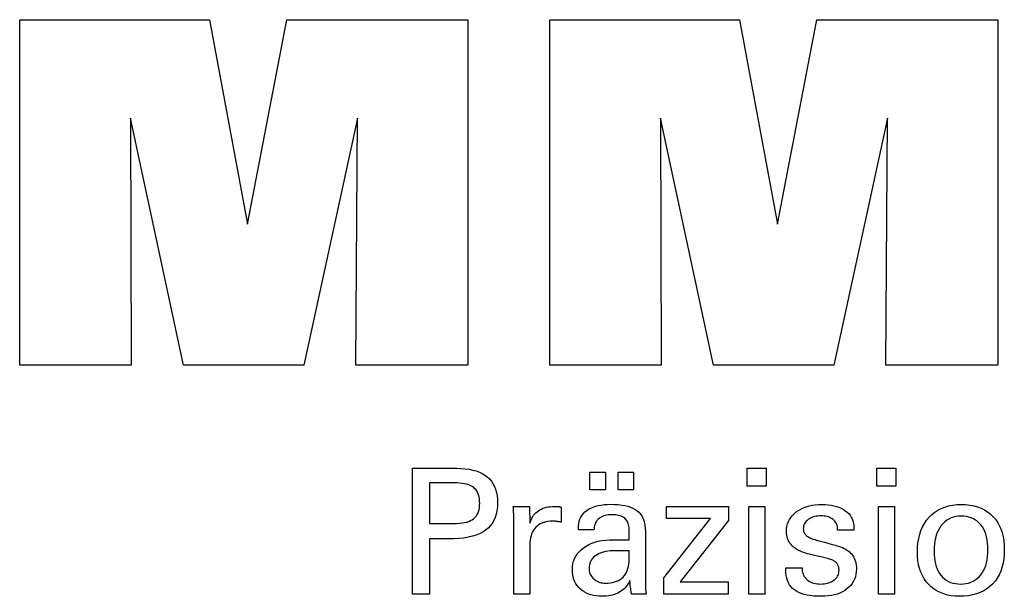
# Model space of a CAD drawing. Extents: x 42 to 329, y -47 to 149.
# Drawn here: x 261 to 284, y -8 to 5 of the extents above; entities that cross this region are included whole.
import ezdxf

# ---------------------------------------------------------------- set-up
doc = ezdxf.new("R2010")
doc.units = 0
doc.header["$MEASUREMENT"] = 0
doc.layers.add('CK_LEVEL_1', color=7, linetype='CONTINUOUS')

msp = doc.modelspace()

# ---------------------------------------------------------------- linework, layer by layer
at = {"layer": 'CK_LEVEL_1', "color": 3, "linetype": 'CONTINUOUS'}
for points in [[(261.15399, -2.7487, 0), (261.15399, 5.30115, 0), (265.57053, 5.30115, 0), (266.45371, 0.53791, 0), (267.37174, 5.30115, 0), (271.58351, 5.30115, 0), (271.58351, -2.7487, 0), (268.98093, -2.7487, 0), (269.01513, 3.0095, 0), (267.76514, -2.7487, 0), (264.96831, -2.7487, 0), (263.73554, 3.0095, 0), (263.74655, -2.7487, 0), (261.15399, -2.7487, 0), (261.15399, -2.7487, 0)], [(273.49353, -2.7487, 0), (273.49353, 5.30115, 0), (277.91007, 5.30115, 0), (278.79274, 0.53791, 0), (279.71194, 5.30115, 0), (283.92296, 5.30115, 0), (283.92296, -2.7487, 0), (281.32113, -2.7487, 0), (281.35466, 3.0095, 0), (280.10467, -2.7487, 0), (277.30834, -2.7487, 0), (276.07507, 3.0095, 0), (276.08625, -2.7487, 0), (273.49353, -2.7487, 0), (273.49353, -2.7487, 0)]]:
    msp.add_polyline3d(points, dxfattribs=at)
at = {"layer": 'CK_LEVEL_1', "color": 1, "linetype": 'CONTINUOUS'}
for points in [[(270.29882, -8.08614, 0), (270.29882, -7.98555, 0), (270.29882, -7.71596, 0), (270.29882, -7.32566, 0), (270.29882, -6.86293, 0), (270.29882, -6.37606, 0), (270.29882, -5.91333, 0), (270.29882, -5.52303, 0), (270.29882, -5.25344, 0), (270.29882, -5.15285, 0), (270.33389, -5.15285, 0), (270.42787, -5.15285, 0), (270.56394, -5.15285, 0), (270.72525, -5.15285, 0), (270.89498, -5.15285, 0), (271.05629, -5.15285, 0), (271.19236, -5.15285, 0), (271.28634, -5.15285, 0), (271.32141, -5.15285, 0), (271.42535, -5.15535, 0), (271.52326, -5.16284, 0), (271.61515, -5.17531, 0), (271.70102, -5.19274, 0), (271.78087, -5.21512, 0), (271.85471, -5.24242, 0), (271.92254, -5.27464, 0), (271.98437, -5.31176, 0), (272.0402, -5.35376, 0), (272.08995, -5.40096, 0), (272.13389, -5.45322, 0), (272.17201, -5.51054, 0), (272.2043, -5.57291, 0), (272.23074, -5.64035, 0), (272.25133, -5.71284, 0), (272.26605, -5.7904, 0), (272.27489, -5.87303, 0), (272.27784, -5.96072, 0), (272.27443, -6.05416, 0), (272.26416, -6.14192, 0), (272.24704, -6.22401, 0), (272.22306, -6.30041, 0), (272.19219, -6.37112, 0), (272.15443, -6.43615, 0), (272.10976, -6.49547, 0), (272.05818, -6.5491, 0), (271.99968, -6.59702, 0), (271.93431, -6.63948, 0), (271.86114, -6.67697, 0), (271.78016, -6.70948, 0), (271.69139, -6.73701, 0), (271.59483, -6.75954, 0), (271.49047, -6.77708, 0), (271.37833, -6.78961, 0), (271.2584, -6.79713, 0), (271.1307, -6.79964, 0), (271.1156, -6.79964, 0), (271.07513, -6.79964, 0), (271.01653, -6.79964, 0), (270.94707, -6.79964, 0), (270.87398, -6.79964, 0), (270.80451, -6.79964, 0), (270.74592, -6.79964, 0), (270.70545, -6.79964, 0), (270.69035, -6.79964, 0), (270.69035, -6.84376, 0), (270.69035, -6.962, 0), (270.69035, -7.13318, 0), (270.69035, -7.33612, 0), (270.69035, -7.54966, 0), (270.69035, -7.7526, 0), (270.69035, -7.92378, 0), (270.69035, -8.04202, 0), (270.69035, -8.08614, 0), (270.67692, -8.08614, 0), (270.64094, -8.08614, 0), (270.58884, -8.08614, 0), (270.52708, -8.08614, 0), (270.46209, -8.08614, 0), (270.40033, -8.08614, 0), (270.34823, -8.08614, 0), (270.31225, -8.08614, 0), (270.29882, -8.08614, 0), (270.29882, -8.08614, 0), (270.29882, -8.08614, 0), (270.29882, -8.08614, 0), (270.29882, -8.08614, 0), (270.29882, -8.08614, 0), (270.29882, -8.08614, 0), (270.29882, -8.08614, 0), (270.29882, -8.08614, 0), (270.29882, -8.08614, 0)], [(274.42808, -5.65421, 0), (274.42808, -5.23886, 0), (274.79028, -5.23886, 0), (274.79028, -5.65421, 0), (274.42808, -5.65421, 0), (274.42808, -5.65421, 0)], [(275.08433, -5.65421, 0), (275.08433, -5.23886, 0), (275.44679, -5.23886, 0), (275.44679, -5.65421, 0), (275.08433, -5.65421, 0), (275.08433, -5.65421, 0)], [(278.53397, -5.56829, 0), (278.09154, -5.56829, 0), (278.09154, -5.15285, 0), (278.53397, -5.15285, 0), (278.53397, -5.56829, 0), (278.53397, -5.56829, 0)], [(281.55264, -5.56829, 0), (281.11084, -5.56829, 0), (281.11084, -5.15285, 0), (281.55264, -5.15285, 0), (281.55264, -5.56829, 0), (281.55264, -5.56829, 0)], [(271.25543, -6.4379, 0), (271.32573, -6.43655, 0), (271.39142, -6.43249, 0), (271.45251, -6.42571, 0), (271.50897, -6.41621, 0), (271.5608, -6.40398, 0), (271.60798, -6.38902, 0), (271.65052, -6.3713, 0), (271.6884, -6.35084, 0), (271.7216, -6.32761, 0), (271.7511, -6.30138, 0), (271.77714, -6.27176, 0), (271.79972, -6.23876, 0), (271.81883, -6.20234, 0), (271.83447, -6.1625, 0), (271.84665, -6.11922, 0), (271.85535, -6.07248, 0), (271.86057, -6.02227, 0), (271.86231, -5.96857, 0), (271.86059, -5.91334, 0), (271.85543, -5.86174, 0), (271.84685, -5.81375, 0), (271.83484, -5.76938, 0), (271.81941, -5.72863, 0), (271.80057, -5.6915, 0), (271.77834, -5.65798, 0), (271.7527, -5.62807, 0), (271.72368, -5.60178, 0), (271.69068, -5.57854, 0), (271.65295, -5.55805, 0), (271.61046, -5.5403, 0), (271.56322, -5.52529, 0), (271.51122, -5.51301, 0), (271.45445, -5.50347, 0), (271.3929, -5.49666, 0), (271.32656, -5.49258, 0), (271.25543, -5.49121, 0), (271.23605, -5.49121, 0), (271.18412, -5.49121, 0), (271.10893, -5.49121, 0), (271.01979, -5.49121, 0), (270.92599, -5.49121, 0), (270.83685, -5.49121, 0), (270.76166, -5.49121, 0), (270.70972, -5.49121, 0), (270.69035, -5.49121, 0), (270.69035, -5.52368, 0), (270.69035, -5.61069, 0), (270.69035, -5.73665, 0), (270.69035, -5.88599, 0), (270.69035, -6.04312, 0), (270.69035, -6.19246, 0), (270.69035, -6.31843, 0), (270.69035, -6.40543, 0), (270.69035, -6.4379, 0), (270.70972, -6.4379, 0), (270.76166, -6.4379, 0), (270.83685, -6.4379, 0), (270.92599, -6.4379, 0), (271.01979, -6.4379, 0), (271.10893, -6.4379, 0), (271.18412, -6.4379, 0), (271.23605, -6.4379, 0), (271.25543, -6.4379, 0), (271.25543, -6.4379, 0), (271.25543, -6.4379, 0), (271.25543, -6.4379, 0), (271.25543, -6.4379, 0), (271.25543, -6.4379, 0), (271.25543, -6.4379, 0), (271.25543, -6.4379, 0), (271.25543, -6.4379, 0), (271.25543, -6.4379, 0), (271.25543, -6.4379, 0), (271.25543, -6.4379, 0), (271.25543, -6.4379, 0), (271.25543, -6.4379, 0), (271.25543, -6.4379, 0), (271.25543, -6.4379, 0), (271.25543, -6.4379, 0), (271.25543, -6.4379, 0), (271.25543, -6.4379, 0)], [(272.65619, -8.08614, 0), (272.65619, -8.02708, 0), (272.65619, -7.86881, 0), (272.65619, -7.63968, 0), (272.65619, -7.36802, 0), (272.65619, -7.08219, 0), (272.65619, -6.81053, 0), (272.65619, -6.5814, 0), (272.65619, -6.42313, 0), (272.65619, -6.36407, 0), (272.65616, -6.34182, 0), (272.65604, -6.32029, 0), (272.65585, -6.29948, 0), (272.65556, -6.27938, 0), (272.6552, -6.25996, 0), (272.65474, -6.24123, 0), (272.65418, -6.22316, 0), (272.65352, -6.20575, 0), (272.65276, -6.18898, 0), (272.65208, -6.17266, 0), (272.65129, -6.15631, 0), (272.65041, -6.13995, 0), (272.64944, -6.12358, 0), (272.64839, -6.10721, 0), (272.64726, -6.09086, 0), (272.64606, -6.07452, 0), (272.64479, -6.05822, 0), (272.64347, -6.04195, 0), (272.65644, -6.04195, 0), (272.69119, -6.04195, 0), (272.74151, -6.04195, 0), (272.80117, -6.04195, 0), (272.86394, -6.04195, 0), (272.92359, -6.04195, 0), (272.97391, -6.04195, 0), (273.00867, -6.04195, 0), (273.02164, -6.04195, 0), (273.02193, -6.05537, 0), (273.02272, -6.09133, 0), (273.02386, -6.14339, 0), (273.02521, -6.20511, 0), (273.02663, -6.27005, 0), (273.02799, -6.33177, 0), (273.02913, -6.38383, 0), (273.02992, -6.41979, 0), (273.03021, -6.43321, 0), (273.04366, -6.39126, 0), (273.05926, -6.35164, 0), (273.07703, -6.31436, 0), (273.09696, -6.27943, 0), (273.11906, -6.24684, 0), (273.14332, -6.2166, 0), (273.16976, -6.18872, 0), (273.19836, -6.16321, 0), (273.22913, -6.14006, 0), (273.26235, -6.11936, 0), (273.2977, -6.10114, 0), (273.33517, -6.08538, 0), (273.37476, -6.07207, 0), (273.41649, -6.0612, 0), (273.46035, -6.05276, 0), (273.50635, -6.04675, 0), (273.55449, -6.04315, 0), (273.60477, -6.04195, 0), (273.61407, -6.04197, 0), (273.62324, -6.04204, 0), (273.6323, -6.04216, 0), (273.64126, -6.04235, 0), (273.65011, -6.04261, 0), (273.65887, -6.04294, 0), (273.66754, -6.04336, 0), (273.67613, -6.04387, 0), (273.68465, -6.04448, 0), (273.69325, -6.04522, 0), (273.70177, -6.04612, 0), (273.71023, -6.04716, 0), (273.71861, -6.04835, 0), (273.72692, -6.04968, 0), (273.73516, -6.05115, 0), (273.74333, -6.05275, 0), (273.75144, -6.05446, 0), (273.75947, -6.0563, 0), (273.75947, -6.06835, 0), (273.75947, -6.10066, 0), (273.75947, -6.14742, 0), (273.75947, -6.20286, 0), (273.75947, -6.2612, 0), (273.75947, -6.31664, 0), (273.75947, -6.3634, 0), (273.75947, -6.3957, 0), (273.75947, -6.40775, 0), (273.74581, -6.40512, 0), (273.73242, -6.40267, 0), (273.71932, -6.40041, 0), (273.7065, -6.39834, 0), (273.69396, -6.39643, 0), (273.68168, -6.3947, 0), (273.66968, -6.39312, 0), (273.65795, -6.3917, 0), (273.64647, -6.39043, 0), (273.63503, -6.38909, 0), (273.62386, -6.38791, 0), (273.61299, -6.38688, 0), (273.60243, -6.38601, 0), (273.5922, -6.38529, 0), (273.5823, -6.38474, 0), (273.57275, -6.38434, 0), (273.56357, -6.3841, 0), (273.55477, -6.38402, 0), (273.49996, -6.38578, 0), (273.44808, -6.39106, 0), (273.39912, -6.39988, 0), (273.35308, -6.41223, 0), (273.30993, -6.42813, 0), (273.26968, -6.44758, 0), (273.2323, -6.4706, 0), (273.19779, -6.49718, 0), (273.16613, -6.52734, 0), (273.13758, -6.5606, 0), (273.1124, -6.59696, 0), (273.09058, -6.63639, 0), (273.07212, -6.67891, 0), (273.05703, -6.7245, 0), (273.04529, -6.77314, 0), (273.03691, -6.82484, 0), (273.03189, -6.87959, 0), (273.03021, -6.93737, 0), (273.03021, -6.97677, 0), (273.03021, -7.08235, 0), (273.03021, -7.2352, 0), (273.03021, -7.41642, 0), (273.03021, -7.60709, 0), (273.03021, -7.78831, 0), (273.03021, -7.94116, 0), (273.03021, -8.04674, 0), (273.03021, -8.08614, 0), (273.01738, -8.08614, 0), (272.98301, -8.08614, 0), (272.93324, -8.08614, 0), (272.87424, -8.08614, 0), (272.81216, -8.08614, 0), (272.75316, -8.08614, 0), (272.70339, -8.08614, 0), (272.66902, -8.08614, 0), (272.65619, -8.08614, 0), (272.65619, -8.08614, 0), (272.65619, -8.08614, 0), (272.65619, -8.08614, 0), (272.65619, -8.08614, 0), (272.65619, -8.08614, 0), (272.65619, -8.08614, 0), (272.65619, -8.08614, 0), (272.65619, -8.08614, 0), (272.65619, -8.08614, 0)], [(275.73841, -8.08614, 0), (275.7268, -8.08614, 0), (275.69571, -8.08614, 0), (275.6507, -8.08614, 0), (275.59734, -8.08614, 0), (275.54119, -8.08614, 0), (275.48783, -8.08614, 0), (275.44282, -8.08614, 0), (275.41173, -8.08614, 0), (275.40013, -8.08614, 0), (275.3956, -8.06973, 0), (275.39113, -8.0488, 0), (275.38671, -8.02335, 0), (275.38233, -7.99337, 0), (275.37795, -7.95889, 0), (275.37356, -7.9199, 0), (275.36914, -7.8764, 0), (275.36468, -7.82841, 0), (275.36015, -7.77593, 0), (275.36015, -7.77418, 0), (275.36015, -7.77254, 0), (275.36015, -7.77101, 0), (275.36015, -7.76958, 0), (275.36015, -7.76825, 0), (275.36015, -7.76701, 0), (275.36015, -7.76587, 0), (275.36015, -7.76481, 0), (275.36015, -7.76384, 0), (275.34191, -7.80308, 0), (275.32145, -7.84019, 0), (275.29874, -7.87515, 0), (275.27379, -7.90797, 0), (275.24659, -7.93865, 0), (275.21712, -7.96719, 0), (275.18539, -7.99358, 0), (275.15139, -8.01783, 0), (275.1151, -8.03993, 0), (275.07682, -8.06007, 0), (275.03668, -8.07784, 0), (274.99471, -8.09324, 0), (274.9509, -8.10627, 0), (274.90524, -8.11693, 0), (274.85775, -8.12522, 0), (274.80842, -8.13114, 0), (274.75726, -8.13469, 0), (274.70426, -8.13587, 0), (274.63677, -8.1338, 0), (274.57238, -8.12758, 0), (274.51107, -8.1172, 0), (274.45282, -8.10264, 0), (274.39762, -8.08391, 0), (274.34545, -8.06098, 0), (274.2963, -8.03384, 0), (274.25014, -8.00249, 0), (274.20696, -7.96691, 0), (274.16781, -7.92795, 0), (274.13325, -7.88629, 0), (274.10326, -7.84194, 0), (274.07787, -7.79489, 0), (274.05707, -7.74516, 0), (274.04088, -7.69275, 0), (274.02931, -7.63767, 0), (274.02236, -7.57992, 0), (274.02004, -7.51952, 0), (274.02323, -7.44921, 0), (274.03281, -7.38217, 0), (274.04878, -7.31841, 0), (274.07114, -7.25795, 0), (274.09989, -7.20081, 0), (274.13504, -7.14699, 0), (274.17659, -7.09652, 0), (274.22454, -7.04942, 0), (274.27889, -7.0057, 0), (274.33861, -6.96575, 0), (274.40302, -6.93053, 0), (274.47212, -6.90002, 0), (274.54591, -6.87421, 0), (274.62439, -6.8531, 0), (274.70755, -6.8367, 0), (274.7954, -6.82498, 0), (274.88792, -6.81796, 0), (274.98514, -6.81562, 0), (274.99733, -6.81562, 0), (275.03001, -6.81562, 0), (275.07733, -6.81562, 0), (275.13343, -6.81562, 0), (275.19245, -6.81562, 0), (275.24855, -6.81562, 0), (275.29586, -6.81562, 0), (275.32855, -6.81562, 0), (275.34074, -6.81562, 0), (275.34074, -6.80711, 0), (275.34074, -6.78432, 0), (275.34074, -6.75132, 0), (275.34074, -6.71219, 0), (275.34074, -6.67102, 0), (275.34074, -6.6319, 0), (275.34074, -6.5989, 0), (275.34074, -6.5761, 0), (275.34074, -6.5676, 0), (275.33947, -6.5318, 0), (275.33567, -6.49804, 0), (275.32934, -6.46632, 0), (275.32048, -6.43662, 0), (275.30908, -6.40893, 0), (275.29516, -6.38325, 0), (275.27871, -6.35956, 0), (275.25972, -6.33786, 0), (275.23821, -6.31813, 0), (275.21433, -6.30038, 0), (275.18805, -6.28469, 0), (275.15937, -6.27106, 0), (275.12829, -6.2595, 0), (275.0948, -6.25002, 0), (275.05889, -6.24264, 0), (275.02057, -6.23735, 0), (274.97983, -6.23417, 0), (274.93667, -6.23311, 0), (274.89573, -6.23426, 0), (274.85671, -6.23773, 0), (274.81962, -6.2435, 0), (274.78446, -6.25159, 0), (274.75122, -6.26199, 0), (274.71989, -6.27471, 0), (274.69048, -6.28975, 0), (274.66298, -6.30711, 0), (274.63738, -6.3268, 0), (274.61408, -6.34847, 0), (274.5934, -6.37185, 0), (274.57531, -6.39695, 0), (274.55983, -6.42375, 0), (274.54694, -6.45225, 0), (274.53663, -6.48246, 0), (274.5289, -6.51438, 0), (274.52374, -6.54799, 0), (274.52113, -6.5833, 0), (274.50872, -6.5833, 0), (274.47546, -6.5833, 0), (274.4273, -6.5833, 0), (274.37021, -6.5833, 0), (274.31014, -6.5833, 0), (274.25304, -6.5833, 0), (274.20489, -6.5833, 0), (274.17162, -6.5833, 0), (274.15921, -6.5833, 0), (274.15921, -6.58222, 0), (274.15921, -6.57931, 0), (274.15921, -6.57511, 0), (274.15921, -6.57013, 0), (274.15921, -6.56488, 0), (274.15921, -6.5599, 0), (274.15921, -6.5557, 0), (274.15921, -6.5528, 0), (274.15921, -6.55171, 0), (274.16159, -6.49301, 0), (274.16874, -6.43744, 0), (274.18068, -6.38499, 0), (274.1974, -6.3357, 0), (274.21891, -6.28955, 0), (274.24524, -6.24658, 0), (274.27639, -6.20677, 0), (274.31236, -6.17015, 0), (274.35317, -6.13672, 0), (274.3984, -6.10638, 0), (274.44785, -6.07961, 0), (274.50151, -6.05642, 0), (274.55935, -6.03679, 0), (274.62137, -6.02074, 0), (274.68755, -6.00826, 0), (274.75787, -5.99935, 0), (274.83231, -5.994, 0), (274.91086, -5.99222, 0), (275.00237, -5.99408, 0), (275.0881, -5.99965, 0), (275.16804, -6.00893, 0), (275.24221, -6.0219, 0), (275.31061, -6.03855, 0), (275.37324, -6.05888, 0), (275.43011, -6.08286, 0), (275.48122, -6.1105, 0), (275.52658, -6.14177, 0), (275.56691, -6.17764, 0), (275.60252, -6.21804, 0), (275.63341, -6.26299, 0), (275.65956, -6.31251, 0), (275.68097, -6.3666, 0), (275.69764, -6.42529, 0), (275.70955, -6.48858, 0), (275.71671, -6.5565, 0), (275.71909, -6.62906, 0), (275.71909, -6.67236, 0), (275.71909, -6.7884, 0), (275.71909, -6.9564, 0), (275.71909, -7.15557, 0), (275.71909, -7.36513, 0), (275.71909, -7.5643, 0), (275.71909, -7.7323, 0), (275.71909, -7.84834, 0), (275.71909, -7.89164, 0), (275.71913, -7.89764, 0), (275.71924, -7.90432, 0), (275.71945, -7.91168, 0), (275.71976, -7.91973, 0), (275.72019, -7.92846, 0), (275.72075, -7.93788, 0), (275.72145, -7.94798, 0), (275.72231, -7.95877, 0), (275.72333, -7.97025, 0), (275.72464, -7.98193, 0), (275.72603, -7.99393, 0), (275.7275, -8.00623, 0), (275.72907, -8.01884, 0), (275.73073, -8.03174, 0), (275.73249, -8.04492, 0), (275.73436, -8.05839, 0), (275.73633, -8.07213, 0), (275.73841, -8.08614, 0), (275.73841, -8.08614, 0), (275.73841, -8.08614, 0), (275.73841, -8.08614, 0), (275.73841, -8.08614, 0), (275.73841, -8.08614, 0), (275.73841, -8.08614, 0), (275.73841, -8.08614, 0), (275.73841, -8.08614, 0), (275.73841, -8.08614, 0), (275.73841, -8.08614, 0), (275.73841, -8.08614, 0), (275.73841, -8.08614, 0), (275.73841, -8.08614, 0), (275.73841, -8.08614, 0), (275.73841, -8.08614, 0), (275.73841, -8.08614, 0), (275.73841, -8.08614, 0), (275.73841, -8.08614, 0)], [(276.14636, -8.08614, 0), (276.14636, -7.70842, 0), (277.23646, -6.32219, 0), (276.21405, -6.32219, 0), (276.21405, -6.04195, 0), (277.65181, -6.04195, 0), (277.65181, -6.37165, 0), (276.53166, -7.79759, 0), (277.64829, -7.79759, 0), (277.64829, -8.08614, 0), (276.14636, -8.08614, 0), (276.14636, -8.08614, 0)], [(278.12592, -8.08614, 0), (278.12592, -6.04195, 0), (278.50427, -6.04195, 0), (278.50427, -8.08614, 0), (278.12592, -8.08614, 0), (278.12592, -8.08614, 0)], [(278.98985, -7.47177, 0), (279.0028, -7.47177, 0), (279.03751, -7.47177, 0), (279.08777, -7.47177, 0), (279.14736, -7.47177, 0), (279.21005, -7.47177, 0), (279.26964, -7.47177, 0), (279.3199, -7.47177, 0), (279.35461, -7.47177, 0), (279.36756, -7.47177, 0), (279.36756, -7.47205, 0), (279.36756, -7.47281, 0), (279.36756, -7.4739, 0), (279.36756, -7.4752, 0), (279.36756, -7.47656, 0), (279.36756, -7.47786, 0), (279.36756, -7.47895, 0), (279.36756, -7.4797, 0), (279.36756, -7.47999, 0), (279.36903, -7.51638, 0), (279.37341, -7.55109, 0), (279.3807, -7.58412, 0), (279.3909, -7.61549, 0), (279.404, -7.64523, 0), (279.41998, -7.67333, 0), (279.43884, -7.69983, 0), (279.46057, -7.72473, 0), (279.48517, -7.74804, 0), (279.51249, -7.76924, 0), (279.54175, -7.78798, 0), (279.57294, -7.80425, 0), (279.60606, -7.81806, 0), (279.6411, -7.82938, 0), (279.67806, -7.8382, 0), (279.71694, -7.84451, 0), (279.75773, -7.84831, 0), (279.80043, -7.84958, 0), (279.84184, -7.84846, 0), (279.88149, -7.8451, 0), (279.91938, -7.83951, 0), (279.95549, -7.83169, 0), (279.98983, -7.82166, 0), (280.0224, -7.80941, 0), (280.0532, -7.79497, 0), (280.08222, -7.77833, 0), (280.10946, -7.75951, 0), (280.13424, -7.739, 0), (280.15612, -7.71718, 0), (280.17509, -7.69406, 0), (280.19115, -7.66963, 0), (280.2043, -7.64388, 0), (280.21453, -7.61682, 0), (280.22184, -7.58845, 0), (280.22623, -7.55875, 0), (280.2277, -7.52773, 0), (280.22696, -7.50464, 0), (280.22473, -7.48256, 0), (280.22103, -7.46149, 0), (280.21583, -7.44144, 0), (280.20913, -7.42242, 0), (280.20094, -7.40444, 0), (280.19124, -7.3875, 0), (280.18003, -7.37161, 0), (280.16731, -7.35679, 0), (280.15345, -7.34261, 0), (280.13786, -7.32929, 0), (280.12054, -7.31684, 0), (280.10152, -7.30523, 0), (280.08079, -7.29445, 0), (280.05837, -7.28449, 0), (280.03426, -7.27534, 0), (280.00848, -7.26698, 0), (279.98103, -7.2594, 0), (279.96618, -7.2559, 0), (279.9264, -7.24651, 0), (279.8688, -7.23291, 0), (279.80052, -7.2168, 0), (279.72867, -7.19984, 0), (279.66039, -7.18372, 0), (279.60279, -7.17013, 0), (279.56301, -7.16074, 0), (279.54816, -7.15723, 0), (279.48876, -7.14238, 0), (279.43287, -7.1258, 0), (279.38049, -7.10747, 0), (279.33161, -7.08741, 0), (279.28622, -7.06559, 0), (279.24431, -7.04201, 0), (279.20588, -7.01667, 0), (279.17091, -6.98955, 0), (279.1394, -6.96066, 0), (279.11123, -6.93028, 0), (279.08636, -6.89816, 0), (279.06478, -6.86432, 0), (279.04651, -6.82873, 0), (279.03155, -6.7914, 0), (279.01991, -6.75233, 0), (279.01158, -6.71151, 0), (279.00659, -6.66895, 0), (279.00492, -6.62464, 0), (279.00774, -6.56355, 0), (279.01619, -6.50509, 0), (279.03026, -6.44927, 0), (279.04993, -6.39607, 0), (279.0752, -6.34552, 0), (279.10606, -6.29762, 0), (279.14248, -6.25237, 0), (279.18447, -6.20977, 0), (279.232, -6.16984, 0), (279.28456, -6.13334, 0), (279.34062, -6.10115, 0), (279.40019, -6.07328, 0), (279.46328, -6.0497, 0), (279.52989, -6.03042, 0), (279.60005, -6.01544, 0), (279.67375, -6.00474, 0), (279.75101, -5.99833, 0), (279.83184, -5.99619, 0), (279.90647, -5.99798, 0), (279.97754, -6.00333, 0), (280.04504, -6.01225, 0), (280.10895, -6.02472, 0), (280.16927, -6.04073, 0), (280.22599, -6.06028, 0), (280.2791, -6.08336, 0), (280.32859, -6.10995, 0), (280.37445, -6.14006, 0), (280.41619, -6.17352, 0), (280.45302, -6.2096, 0), (280.48495, -6.24828, 0), (280.51196, -6.28957, 0), (280.53407, -6.33347, 0), (280.55126, -6.37998, 0), (280.56355, -6.42911, 0), (280.57092, -6.48084, 0), (280.57337, -6.5352, 0), (280.57337, -6.54055, 0), (280.57337, -6.54559, 0), (280.57336, -6.55032, 0), (280.57334, -6.55473, 0), (280.57331, -6.55883, 0), (280.57327, -6.56261, 0), (280.5732, -6.56607, 0), (280.57312, -6.56921, 0), (280.57301, -6.57202, 0), (280.57271, -6.57481, 0), (280.57239, -6.57754, 0), (280.57207, -6.5802, 0), (280.57172, -6.5828, 0), (280.57136, -6.58535, 0), (280.57098, -6.58785, 0), (280.57057, -6.59031, 0), (280.57014, -6.59273, 0), (280.56967, -6.59512, 0), (280.55678, -6.59512, 0), (280.52223, -6.59512, 0), (280.47221, -6.59512, 0), (280.41291, -6.59512, 0), (280.35052, -6.59512, 0), (280.29122, -6.59512, 0), (280.2412, -6.59512, 0), (280.20665, -6.59512, 0), (280.19376, -6.59512, 0), (280.19376, -6.59459, 0), (280.19376, -6.59315, 0), (280.19376, -6.59108, 0), (280.19376, -6.58861, 0), (280.19376, -6.58602, 0), (280.19376, -6.58356, 0), (280.19376, -6.58148, 0), (280.19376, -6.58005, 0), (280.19376, -6.57951, 0), (280.19247, -6.54742, 0), (280.18858, -6.51689, 0), (280.18211, -6.48793, 0), (280.17304, -6.46053, 0), (280.16137, -6.43468, 0), (280.14711, -6.41037, 0), (280.13024, -6.3876, 0), (280.11078, -6.36637, 0), (280.0887, -6.34665, 0), (280.06475, -6.32862, 0), (280.03887, -6.31272, 0), (280.01106, -6.29895, 0), (279.98131, -6.28731, 0), (279.94964, -6.2778, 0), (279.91604, -6.2704, 0), (279.88051, -6.26513, 0), (279.84306, -6.26196, 0), (279.80368, -6.26091, 0), (279.76511, -6.26196, 0), (279.72809, -6.26513, 0), (279.69263, -6.2704, 0), (279.65872, -6.2778, 0), (279.62634, -6.28731, 0), (279.59549, -6.29895, 0), (279.56616, -6.31272, 0), (279.53836, -6.32862, 0), (279.51206, -6.34665, 0), (279.48787, -6.36612, 0), (279.46652, -6.3866, 0), (279.448, -6.40812, 0), (279.43232, -6.43068, 0), (279.41948, -6.45428, 0), (279.40949, -6.47893, 0), (279.40234, -6.50465, 0), (279.39806, -6.53143, 0), (279.39663, -6.55929, 0), (279.39748, -6.5808, 0), (279.40005, -6.60138, 0), (279.40433, -6.62103, 0), (279.41032, -6.63976, 0), (279.41802, -6.65755, 0), (279.42743, -6.67439, 0), (279.43856, -6.69029, 0), (279.45139, -6.70524, 0), (279.46594, -6.71923, 0), (279.4827, -6.73264, 0), (279.50163, -6.74556, 0), (279.52275, -6.75801, 0), (279.54608, -6.77001, 0), (279.57163, -6.78156, 0), (279.59942, -6.79269, 0), (279.62946, -6.8034, 0), (279.66177, -6.81372, 0), (279.69636, -6.82365, 0), (279.71233, -6.82801, 0), (279.7551, -6.8397, 0), (279.81703, -6.85662, 0), (279.89046, -6.87668, 0), (279.96771, -6.89779, 0), (280.04114, -6.91785, 0), (280.10307, -6.93477, 0), (280.14585, -6.94646, 0), (280.16181, -6.95082, 0), (280.21376, -6.96595, 0), (280.26264, -6.98283, 0), (280.30843, -7.00145, 0), (280.35113, -7.0218, 0), (280.39072, -7.04386, 0), (280.4272, -7.06764, 0), (280.46056, -7.09313, 0), (280.49078, -7.12032, 0), (280.51787, -7.1492, 0), (280.54205, -7.18031, 0), (280.56339, -7.21341, 0), (280.58188, -7.24849, 0), (280.59754, -7.28554, 0), (280.61035, -7.32457, 0), (280.62031, -7.36557, 0), (280.62743, -7.40852, 0), (280.6317, -7.45343, 0), (280.63312, -7.50029, 0), (280.63041, -7.56309, 0), (280.62226, -7.62307, 0), (280.60868, -7.68022, 0), (280.58967, -7.73452, 0), (280.56522, -7.78596, 0), (280.53533, -7.83452, 0), (280.49999, -7.88018, 0), (280.45921, -7.92293, 0), (280.41299, -7.96276, 0), (280.36188, -7.9991, 0), (280.30698, -8.03116, 0), (280.24829, -8.05895, 0), (280.18579, -8.08245, 0), (280.11948, -8.10169, 0), (280.04933, -8.11664, 0), (279.97536, -8.12732, 0), (279.89754, -8.13373, 0), (279.81586, -8.13587, 0), (279.72394, -8.13403, 0), (279.63758, -8.1285, 0), (279.55679, -8.11927, 0), (279.48156, -8.10635, 0), (279.41189, -8.08973, 0), (279.34778, -8.0694, 0), (279.28922, -8.04536, 0), (279.23622, -8.01761, 0), (279.18877, -7.98614, 0), (279.14703, -7.95113, 0), (279.11019, -7.91192, 0), (279.07827, -7.86851, 0), (279.05125, -7.82089, 0), (279.02915, -7.76907, 0), (279.01196, -7.71302, 0), (278.99967, -7.65275, 0), (278.9923, -7.58825, 0), (278.98985, -7.51952, 0), (278.98985, -7.51788, 0), (278.98985, -7.51349, 0), (278.98985, -7.50714, 0), (278.98985, -7.49961, 0), (278.98985, -7.49168, 0), (278.98985, -7.48415, 0), (278.98985, -7.4778, 0), (278.98985, -7.47341, 0), (278.98985, -7.47177, 0), (278.98985, -7.47177, 0), (278.98985, -7.47177, 0), (278.98985, -7.47177, 0), (278.98985, -7.47177, 0), (278.98985, -7.47177, 0), (278.98985, -7.47177, 0), (278.98985, -7.47177, 0), (278.98985, -7.47177, 0), (278.98985, -7.47177, 0)], [(281.1446, -8.08614, 0), (281.1446, -6.04195, 0), (281.52295, -6.04195, 0), (281.52295, -8.08614, 0), (281.1446, -8.08614, 0), (281.1446, -8.08614, 0)], [(282.05175, -7.1038, 0), (282.0551, -6.99249, 0), (282.06515, -6.88648, 0), (282.08194, -6.78577, 0), (282.10547, -6.69039, 0), (282.13579, -6.60032, 0), (282.17289, -6.51558, 0), (282.21682, -6.43618, 0), (282.26759, -6.36211, 0), (282.32522, -6.2934, 0), (282.38835, -6.23098, 0), (282.45635, -6.17592, 0), (282.52925, -6.12822, 0), (282.60703, -6.08786, 0), (282.68972, -6.05485, 0), (282.7773, -6.02918, 0), (282.86978, -6.01085, 0), (282.96717, -5.99986, 0), (283.06947, -5.99619, 0), (283.17275, -5.99962, 0), (283.27086, -6.00991, 0), (283.36376, -6.02707, 0), (283.45145, -6.05108, 0), (283.5339, -6.08196, 0), (283.61109, -6.11971, 0), (283.683, -6.16433, 0), (283.74961, -6.21582, 0), (283.81091, -6.27418, 0), (283.8665, -6.33836, 0), (283.91552, -6.40799, 0), (283.95798, -6.48307, 0), (283.99388, -6.56361, 0), (284.02323, -6.64962, 0), (284.04605, -6.74112, 0), (284.06234, -6.8381, 0), (284.07211, -6.94058, 0), (284.07536, -7.04857, 0), (284.072, -7.16002, 0), (284.06192, -7.2659, 0), (284.0451, -7.36619, 0), (284.02155, -7.46087, 0), (283.99127, -7.54993, 0), (283.95423, -7.63335, 0), (283.91045, -7.71111, 0), (283.85991, -7.78319, 0), (283.80261, -7.84958, 0), (283.73911, -7.90953, 0), (283.6701, -7.96248, 0), (283.59559, -8.0084, 0), (283.51562, -8.0473, 0), (283.43019, -8.07915, 0), (283.33933, -8.10395, 0), (283.24306, -8.12167, 0), (283.1414, -8.13232, 0), (283.03436, -8.13587, 0), (282.93525, -8.13246, 0), (282.84098, -8.12222, 0), (282.75154, -8.10515, 0), (282.66691, -8.08125, 0), (282.58707, -8.05053, 0), (282.51201, -8.01298, 0), (282.4417, -7.96859, 0), (282.37614, -7.91738, 0), (282.3153, -7.85933, 0), (282.25981, -7.79537, 0), (282.21091, -7.72641, 0), (282.16859, -7.65246, 0), (282.13282, -7.57351, 0), (282.10359, -7.48957, 0), (282.08089, -7.40062, 0), (282.06469, -7.30668, 0), (282.05498, -7.20774, 0), (282.05175, -7.1038, 0), (282.05175, -7.1038, 0), (282.05175, -7.1038, 0), (282.05175, -7.1038, 0), (282.05175, -7.1038, 0), (282.05175, -7.1038, 0), (282.05175, -7.1038, 0), (282.05175, -7.1038, 0), (282.05175, -7.1038, 0), (282.05175, -7.1038, 0)], [(283.06947, -6.26651, 0), (283.00635, -6.26923, 0), (282.94623, -6.27738, 0), (282.88911, -6.29095, 0), (282.83497, -6.30995, 0), (282.78382, -6.33435, 0), (282.73564, -6.36414, 0), (282.69044, -6.39933, 0), (282.64819, -6.43989, 0), (282.6089, -6.48583, 0), (282.57319, -6.53675, 0), (282.5417, -6.59156, 0), (282.51441, -6.65026, 0), (282.49134, -6.71284, 0), (282.47247, -6.77929, 0), (282.4578, -6.84963, 0), (282.44732, -6.92383, 0), (282.44104, -7.00191, 0), (282.43895, -7.08386, 0), (282.44096, -7.16298, 0), (282.44698, -7.23806, 0), (282.45703, -7.3091, 0), (282.47111, -7.37608, 0), (282.4892, -7.43901, 0), (282.51132, -7.49786, 0), (282.53747, -7.55264, 0), (282.56765, -7.60333, 0), (282.60186, -7.64994, 0), (282.63989, -7.69184, 0), (282.68119, -7.72882, 0), (282.72574, -7.76086, 0), (282.77355, -7.78797, 0), (282.82462, -7.81015, 0), (282.87895, -7.8274, 0), (282.93652, -7.83973, 0), (282.99735, -7.84712, 0), (283.06144, -7.84958, 0), (283.12576, -7.84696, 0), (283.18689, -7.8391, 0), (283.24485, -7.82601, 0), (283.29962, -7.80768, 0), (283.35122, -7.78412, 0), (283.39964, -7.75534, 0), (283.44489, -7.72133, 0), (283.48697, -7.68211, 0), (283.52589, -7.63766, 0), (283.56115, -7.58866, 0), (283.59227, -7.53559, 0), (283.61924, -7.47849, 0), (283.64206, -7.41735, 0), (283.66074, -7.35222, 0), (283.67526, -7.28311, 0), (283.68564, -7.21003, 0), (283.69187, -7.13302, 0), (283.69394, -7.05209, 0), (283.69192, -6.97087, 0), (283.68586, -6.89387, 0), (283.67576, -6.82108, 0), (283.66163, -6.75249, 0), (283.64348, -6.68809, 0), (283.6213, -6.62787, 0), (283.5951, -6.57183, 0), (283.56489, -6.51994, 0), (283.53067, -6.4722, 0), (283.49276, -6.42904, 0), (283.45147, -6.39095, 0), (283.40683, -6.35794, 0), (283.35885, -6.33, 0), (283.30755, -6.30715, 0), (283.25294, -6.28937, 0), (283.19505, -6.27667, 0), (283.13388, -6.26905, 0), (283.06947, -6.26651, 0), (283.06947, -6.26651, 0), (283.06947, -6.26651, 0), (283.06947, -6.26651, 0), (283.06947, -6.26651, 0), (283.06947, -6.26651, 0), (283.06947, -6.26651, 0), (283.06947, -6.26651, 0), (283.06947, -6.26651, 0), (283.06947, -6.26651, 0), (283.06947, -6.26651, 0), (283.06947, -6.26651, 0), (283.06947, -6.26651, 0), (283.06947, -6.26651, 0), (283.06947, -6.26651, 0), (283.06947, -6.26651, 0), (283.06947, -6.26651, 0), (283.06947, -6.26651, 0), (283.06947, -6.26651, 0)], [(275.34074, -7.07203, 0), (275.32982, -7.07203, 0), (275.30057, -7.07203, 0), (275.25821, -7.07203, 0), (275.20799, -7.07203, 0), (275.15516, -7.07203, 0), (275.10494, -7.07203, 0), (275.06258, -7.07203, 0), (275.03333, -7.07203, 0), (275.02241, -7.07203, 0), (274.95896, -7.07337, 0), (274.89879, -7.07739, 0), (274.8419, -7.08408, 0), (274.78828, -7.09347, 0), (274.73791, -7.10554, 0), (274.69078, -7.1203, 0), (274.64688, -7.13776, 0), (274.60619, -7.15792, 0), (274.5687, -7.18079, 0), (274.53496, -7.20586, 0), (274.50518, -7.23307, 0), (274.47936, -7.26242, 0), (274.4575, -7.2939, 0), (274.43961, -7.32752, 0), (274.42569, -7.36328, 0), (274.41574, -7.40118, 0), (274.40977, -7.44123, 0), (274.40777, -7.48342, 0), (274.40914, -7.51613, 0), (274.41322, -7.54752, 0), (274.42, -7.57758, 0), (274.42948, -7.60635, 0), (274.44165, -7.63384, 0), (274.4565, -7.66007, 0), (274.47401, -7.68507, 0), (274.49417, -7.70885, 0), (274.51698, -7.73144, 0), (274.54214, -7.75214, 0), (274.56866, -7.7704, 0), (274.59654, -7.78621, 0), (274.62582, -7.79958, 0), (274.6565, -7.8105, 0), (274.6886, -7.819, 0), (274.72214, -7.82506, 0), (274.75714, -7.82869, 0), (274.79361, -7.82991, 0), (274.85088, -7.82814, 0), (274.90506, -7.82284, 0), (274.95617, -7.81402, 0), (275.00423, -7.8017, 0), (275.04924, -7.78589, 0), (275.09124, -7.76661, 0), (275.13022, -7.74386, 0), (275.16621, -7.71766, 0), (275.19922, -7.68802, 0), (275.22882, -7.65471, 0), (275.25497, -7.61825, 0), (275.27767, -7.57865, 0), (275.2969, -7.53591, 0), (275.31266, -7.49004, 0), (275.32493, -7.44104, 0), (275.33371, -7.38891, 0), (275.33898, -7.33366, 0), (275.34074, -7.27529, 0), (275.34074, -7.26832, 0), (275.34074, -7.24964, 0), (275.34074, -7.22259, 0), (275.34074, -7.19053, 0), (275.34074, -7.15679, 0), (275.34074, -7.12473, 0), (275.34074, -7.09768, 0), (275.34074, -7.079, 0), (275.34074, -7.07203, 0), (275.34074, -7.07203, 0), (275.34074, -7.07203, 0), (275.34074, -7.07203, 0), (275.34074, -7.07203, 0), (275.34074, -7.07203, 0), (275.34074, -7.07203, 0), (275.34074, -7.07203, 0), (275.34074, -7.07203, 0), (275.34074, -7.07203, 0)]]:
    msp.add_polyline3d(points, dxfattribs=at)

doc.saveas('drawing.dxf')
